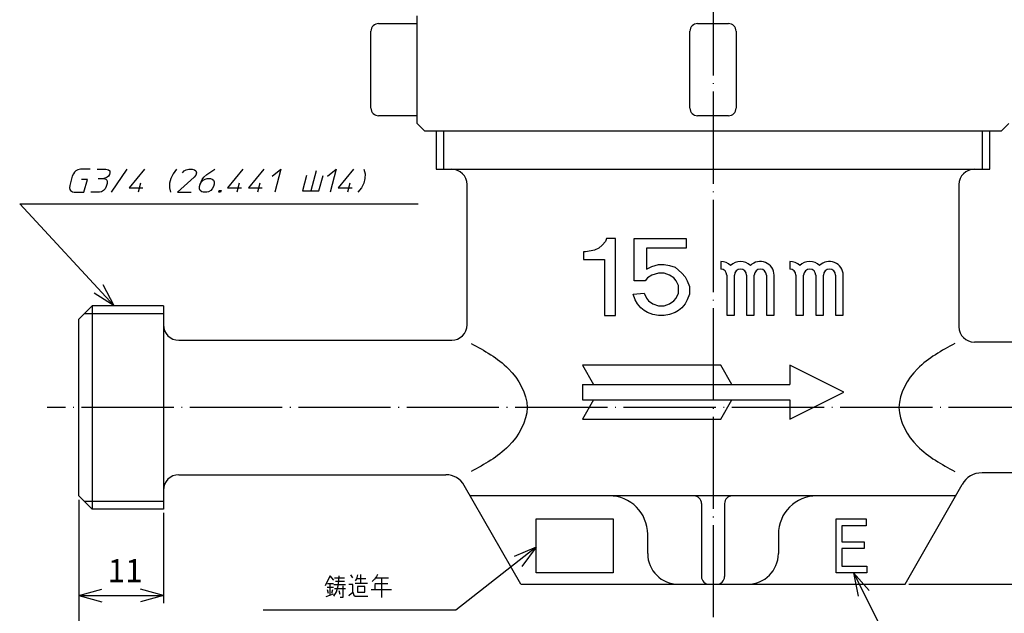
# Model space of a CAD drawing. Units: inches. Extents: x 1251 to 1449, y 272 to 611.
# Drawn here: x 1251 to 1379, y 348 to 425 of the extents above; entities that cross this region are included whole.
import ezdxf

# ---------------------------------------------------------------- set-up
doc = ezdxf.new("R2010")
doc.units = ezdxf.units.IN
doc.linetypes.add('DOT_CENTER', pattern=[14, 12, -1, 0, -1])
doc.linetypes.add('PHANTOM', pattern=[13, 10, -1, 0, -1, 0, -1])
doc.layers.add('1', color=7, linetype='Continuous')
doc.styles.add('CONVERTER_11', font='txt.shx', dxfattribs={"width": 0.9, "oblique": 15})
doc.dimstyles.new('ME10_DIM_11', dxfattribs={"dimtxt": 3, "dimasz": 3, "dimexe": 1, "dimexo": 0.5, "dimgap": 0.8, "dimtad": 1, "dimdsep": 46, "dimtxsty": 'CONVERTER_11', "dimblk1": 'OPEN30', "dimblk2": 'OPEN30', "dimsah": 1, "dimcen": 0.09, "dimclrd": 2, "dimclre": 2, "dimclrt": 2, "dimadec": 0, "dimazin": 0, "dimtfac": 1, "dimtdec": 4, "dimtmove": 0, "dimatfit": 3, "dimfxl": 1, "dimtolj": 1, "dimtzin": 0, "dimarcsym": 0})
doc.dimstyles.new('ME10_DIM_12', dxfattribs={"dimtxt": 3, "dimasz": 3, "dimexe": 1, "dimexo": 0.5, "dimgap": 0.8, "dimtad": 1, "dimdsep": 46, "dimtxsty": 'CONVERTER_11', "dimblk1": 'OPEN30', "dimblk2": 'OPEN30', "dimsah": 1, "dimcen": 0.09, "dimclrd": 2, "dimclre": 2, "dimclrt": 2, "dimadec": 0, "dimazin": 0, "dimtfac": 1, "dimtdec": 4, "dimtmove": 0, "dimatfit": 3, "dimfxl": 1, "dimtolj": 1, "dimtzin": 0, "dimarcsym": 0})
doc.dimstyles.new('ME10_DIM_13', dxfattribs={"dimtxt": 3, "dimasz": 3, "dimexe": 1, "dimexo": 0.5, "dimgap": 0.8, "dimtad": 1, "dimdec": 0, "dimdsep": 46, "dimtxsty": 'CONVERTER_11', "dimblk1": 'OPEN30', "dimblk2": 'OPEN30', "dimsah": 1, "dimcen": 0.09, "dimclrd": 2, "dimclre": 2, "dimclrt": 2, "dimadec": 0, "dimazin": 0, "dimtfac": 1, "dimtdec": 4, "dimtmove": 0, "dimatfit": 3, "dimfxl": 1, "dimtolj": 1, "dimtzin": 0, "dimarcsym": 0})
doc.dimstyles.new('ME10_DIM_14', dxfattribs={"dimtxt": 3, "dimasz": 3, "dimexe": 1, "dimexo": 0.5, "dimgap": 0.8, "dimtad": 1, "dimdsep": 46, "dimtxsty": 'CONVERTER_11', "dimblk1": 'OPEN30', "dimblk2": 'OPEN30', "dimsah": 1, "dimcen": 0.09, "dimclrd": 2, "dimclre": 2, "dimclrt": 2, "dimadec": 0, "dimazin": 0, "dimtfac": 1, "dimtdec": 4, "dimtmove": 0, "dimatfit": 3, "dimfxl": 1, "dimtolj": 1, "dimtzin": 0, "dimarcsym": 0})
doc.dimstyles.get("Standard").update_dxf_attribs({"dimtxt": 0.18, "dimasz": 0.18, "dimexe": 0.18, "dimexo": 0.0625, "dimgap": 0.09, "dimtad": 0, "dimtih": 1, "dimtoh": 1, "dimdec": 4, "dimzin": 0, "dimdsep": 46, "dimtxsty": 'Standard', "dimcen": 0.09, "dimadec": 0, "dimazin": 0, "dimtfac": 1, "dimtdec": 4, "dimtofl": 0, "dimtmove": 0, "dimatfit": 3, "dimfxl": 1, "dimtolj": 1, "dimtzin": 0, "dimarcsym": 0})

# ---------------------------------------------------------------- blocks, each defined once
blk = doc.blocks.new('*D4')
at = {"layer": '1', "color": 2, "linetype": 'Continuous'}
for p, q in [((1258.97, 362.7), (1258.97, 332.11)), ((1423.97, 362.7), (1423.97, 332.11)), ((1258.97, 333.11), (1423.97, 333.11))]:
    blk.add_line(p, q, dxfattribs=at)
at = {"layer": '1', "color": 2}
for p, q in [((1258.97, 333.11), (1261.97, 333.91)), ((1258.97, 333.11), (1261.97, 332.31)), ((1423.97, 333.11), (1420.97, 333.91)), ((1423.97, 333.11), (1420.97, 332.31))]:
    blk.add_line(p, q, dxfattribs=at)
at = {"layer": '1', "color": 2, "insert": (1337.92, 333.91), "char_height": 3, "attachment_point": 7, "rotation": 0.0001, "line_spacing_factor": 0.454545, "style": 'CONVERTER_11'}
blk.add_mtext('165', dxfattribs=at)
blk = doc.blocks.new('_OPEN30')
at = {"color": 0, "linetype": 'ByBlock', "lineweight": -2}
for p, q in [((-1, 0.267949), (0, 0)), ((0, 0), (-1, -0.267949)), ((0, 0), (-1, 0))]:
    blk.add_line(p, q, dxfattribs=at)
blk = doc.blocks.new('*D5')
at = {"layer": '1', "color": 2, "linetype": 'Continuous'}
for p, q in [((1426.92, 374.7), (1439.42, 374.7)), ((1438.42, 374.7), (1438.42, 351.7)), ((1366.97, 351.7), (1439.42, 351.7))]:
    blk.add_line(p, q, dxfattribs=at)
at = {"layer": '1', "color": 2}
for p, q in [((1438.42, 374.7), (1437.61, 371.7)), ((1438.42, 374.7), (1439.22, 371.7)), ((1438.42, 351.7), (1437.61, 354.7)), ((1438.42, 351.7), (1439.22, 354.7))]:
    blk.add_line(p, q, dxfattribs=at)
at = {"layer": '1', "color": 2, "insert": (1437.62, 360.54), "char_height": 3, "attachment_point": 7, "rotation": 90, "line_spacing_factor": 0.454545, "style": 'CONVERTER_11'}
blk.add_mtext('23', dxfattribs=at)
blk = doc.blocks.new('*D6')
at = {"layer": '1', "color": 2, "linetype": 'Continuous'}
for p, q in [((1376.37, 497.65), (1449.32, 497.65)), ((1448.32, 497.65), (1448.32, 351.7)), ((1366.97, 351.7), (1449.32, 351.7))]:
    blk.add_line(p, q, dxfattribs=at)
at = {"layer": '1', "color": 2}
for p, q in [((1448.32, 497.65), (1447.52, 494.65)), ((1448.32, 497.65), (1449.13, 494.65)), ((1448.32, 351.7), (1447.52, 354.7)), ((1448.32, 351.7), (1449.13, 354.7))]:
    blk.add_line(p, q, dxfattribs=at)
at = {"layer": '1', "color": 2, "insert": (1447.52, 418.66), "char_height": 3, "attachment_point": 7, "rotation": 90, "line_spacing_factor": 0.454545, "style": 'CONVERTER_11'}
blk.add_mtext('\\C2;(\\C2;146\\C2;)', dxfattribs=at)
blk = doc.blocks.new('*D7')
at = {"layer": '1', "color": 2, "linetype": 'Continuous'}
for p, q in [((1258.97, 362.7), (1258.97, 349.23)), ((1269.97, 360.98), (1269.97, 349.23)), ((1258.97, 350.23), (1269.97, 350.23))]:
    blk.add_line(p, q, dxfattribs=at)
at = {"layer": '1', "color": 2}
for p, q in [((1258.97, 350.23), (1261.97, 351.04)), ((1269.97, 350.23), (1266.97, 351.04)), ((1258.97, 350.23), (1261.97, 349.43)), ((1269.97, 350.23), (1266.97, 349.43))]:
    blk.add_line(p, q, dxfattribs=at)
at = {"layer": '1', "color": 2, "insert": (1262.72, 351.03), "char_height": 3, "attachment_point": 7, "rotation": 0.0001, "line_spacing_factor": 0.454545, "style": 'CONVERTER_11'}
blk.add_mtext('11', dxfattribs=at)

msp = doc.modelspace()

# ---------------------------------------------------------------- linework, layer by layer
at = {"layer": '1', "color": 2, "linetype": 'DOT_CENTER'}
for p, q in [((1341.473, 500.401), (1341.473, 344.688)), ((1426.425, 374.696), (1254.836, 374.696))]:
    msp.add_line(p, q, dxfattribs=at)
at = {"layer": '1', "color": 7, "linetype": 'Continuous'}
for p, q in [((1302.973, 411.646), (1302.973, 425.646)), ((1297.973, 424.646), (1302.973, 424.646)), ((1339.473, 424.646), (1343.473, 424.646)), ((1296.973, 413.646), (1296.973, 423.646)), ((1338.473, 413.646), (1338.473, 423.646)), ((1344.473, 423.646), (1344.473, 413.646)), ((1302.973, 412.646), (1297.973, 412.646)), ((1343.473, 412.646), (1339.473, 412.646)), ((1303.973, 410.646), (1302.973, 411.646)), ((1379.973, 411.646), (1378.973, 410.646)), ((1378.973, 410.646), (1303.973, 410.646)), ((1305.473, 410.646), (1305.473, 405.696)), ((1377.473, 405.696), (1377.473, 410.646)), ((1305.473, 405.696), (1377.473, 405.696)), ((1309.473, 385.446), (1309.473, 403.696)), ((1373.473, 403.696), (1373.473, 385.196)), ((1327.482, 396.305), (1327.05, 395.805)), ((1327.625, 396.68), (1327.482, 396.305)), ((1328.775, 396.68), (1327.625, 396.68)), ((1328.775, 386.68), (1328.775, 396.68)), ((1331.219, 391.18), (1331.219, 396.68)), ((1331.219, 396.68), (1337.975, 396.68)), ((1337.975, 396.68), (1337.975, 395.43)), ((1324.894, 394.93), (1324.607, 394.93)), ((1324.607, 394.93), (1324.607, 393.93)), ((1325.613, 395.055), (1324.894, 394.93)), ((1326.044, 395.18), (1325.613, 395.055)), ((1326.619, 395.43), (1326.044, 395.18)), ((1327.05, 395.805), (1326.619, 395.43)), ((1337.975, 395.43), (1332.8, 395.43)), ((1332.8, 395.43), (1332.8, 392.68)), ((1324.607, 393.93), (1327.338, 393.93)), ((1327.338, 393.93), (1327.338, 386.68)), ((1333.519, 393.055), (1334.382, 393.305)), ((1334.382, 393.305), (1335.1, 393.305)), ((1335.1, 393.305), (1335.819, 393.18)), ((1342.473, 393.696), (1342.473, 392.704)), ((1351.475, 393.696), (1351.475, 392.704)), ((1332.8, 392.68), (1333.519, 393.055)), ((1334.382, 392.18), (1333.519, 391.93)), ((1335.1, 392.18), (1334.382, 392.18)), ((1335.819, 391.93), (1335.1, 392.18)), ((1335.819, 393.18), (1336.538, 392.93)), ((1336.538, 392.93), (1336.969, 392.555)), ((1336.969, 392.555), (1337.4, 392.18)), ((1337.4, 392.18), (1337.832, 391.68)), ((1332.657, 391.18), (1331.219, 391.18)), ((1332.944, 391.555), (1332.657, 391.18)), ((1333.519, 391.93), (1332.944, 391.555)), ((1336.394, 391.555), (1335.819, 391.93)), ((1336.682, 391.18), (1336.394, 391.555)), ((1336.969, 390.555), (1336.682, 391.18)), ((1337.832, 391.68), (1338.119, 391.18)), ((1338.119, 391.18), (1338.407, 390.43)), ((1343.266, 391.911), (1343.266, 386.696)), ((1344.258, 386.696), (1344.258, 391.911)), ((1345.844, 391.911), (1345.844, 386.696)), ((1346.836, 386.696), (1346.836, 391.911)), ((1348.422, 391.911), (1348.422, 386.696)), ((1349.414, 386.696), (1349.414, 391.911)), ((1352.268, 391.911), (1352.268, 386.696)), ((1353.26, 386.696), (1353.26, 391.911)), ((1354.846, 391.911), (1354.846, 386.696)), ((1355.837, 386.696), (1355.837, 391.911)), ((1357.424, 391.911), (1357.424, 386.696)), ((1358.415, 386.696), (1358.415, 391.911)), ((1331.075, 389.43), (1332.513, 389.555)), ((1331.363, 388.68), (1331.075, 389.43)), ((1332.513, 389.555), (1332.8, 388.93)), ((1336.682, 388.93), (1336.969, 389.555)), ((1336.969, 389.555), (1336.969, 390.555)), ((1338.407, 389.43), (1338.119, 388.68)), ((1338.407, 390.43), (1338.407, 389.43)), ((1331.65, 388.18), (1331.363, 388.68)), ((1332.082, 387.68), (1331.65, 388.18)), ((1332.8, 388.93), (1333.088, 388.555)), ((1333.088, 388.555), (1333.663, 388.18)), ((1333.663, 388.18), (1334.382, 387.93)), ((1335.1, 387.93), (1335.819, 388.18)), ((1335.819, 388.18), (1336.394, 388.555)), ((1336.394, 388.555), (1336.682, 388.93)), ((1337.832, 388.18), (1337.4, 387.68)), ((1338.119, 388.68), (1337.832, 388.18)), ((1258.973, 386.196), (1260.694, 387.916)), ((1269.973, 387.916), (1260.694, 387.916)), ((1260.694, 387.916), (1260.694, 361.475)), ((1269.973, 387.916), (1269.973, 361.475)), ((1332.513, 387.305), (1332.082, 387.68)), ((1332.944, 387.055), (1332.513, 387.305)), ((1333.663, 386.805), (1332.944, 387.055)), ((1334.382, 387.93), (1335.1, 387.93)), ((1336.538, 387.055), (1335.819, 386.805)), ((1336.969, 387.305), (1336.538, 387.055)), ((1337.4, 387.68), (1336.969, 387.305)), ((1258.973, 363.196), (1258.973, 386.196)), ((1327.338, 386.68), (1328.775, 386.68)), ((1334.382, 386.68), (1333.663, 386.805)), ((1335.1, 386.68), (1334.382, 386.68)), ((1335.819, 386.805), (1335.1, 386.68)), ((1343.266, 386.696), (1344.258, 386.696)), ((1345.844, 386.696), (1346.836, 386.696)), ((1348.422, 386.696), (1349.414, 386.696)), ((1352.268, 386.696), (1353.26, 386.696)), ((1354.846, 386.696), (1355.837, 386.696)), ((1357.424, 386.696), (1358.415, 386.696)), ((1271.973, 383.446), (1307.473, 383.446)), ((1410.973, 383.196), (1375.473, 383.196)), ((1342.473, 380.196), (1324.473, 380.196)), ((1324.473, 380.196), (1325.902, 377.696)), ((1343.902, 377.696), (1342.473, 380.196)), ((1358.473, 376.696), (1351.473, 380.196)), ((1351.473, 380.196), (1351.473, 377.696)), ((1324.473, 377.696), (1324.473, 375.696)), ((1324.473, 377.696), (1351.473, 377.696)), ((1351.473, 373.196), (1358.473, 376.696)), ((1324.473, 375.696), (1351.473, 375.696)), ((1325.902, 375.696), (1324.473, 373.196)), ((1342.473, 373.196), (1343.902, 375.696)), ((1351.473, 375.696), (1351.473, 373.196)), ((1324.473, 373.196), (1342.473, 373.196)), ((1271.973, 365.946), (1306.723, 365.946)), ((1410.973, 366.196), (1376.473, 366.196)), ((1316.473, 351.696), (1309.11, 364.562)), ((1366.473, 351.696), (1373.866, 364.68)), ((1260.694, 361.475), (1258.973, 363.196)), ((1373.021, 363.196), (1309.892, 363.196)), ((1269.973, 361.475), (1260.694, 361.475)), ((1339.973, 362.196), (1339.973, 352.696)), ((1342.973, 362.196), (1342.973, 352.696)), ((1357.473, 353.195), (1357.473, 360.195)), ((1357.473, 360.195), (1361.413, 360.195)), ((1361.413, 360.195), (1361.413, 359.32)), ((1361.413, 359.32), (1358.234, 359.32)), ((1358.234, 359.32), (1358.234, 357.22)), ((1332.973, 355.696), (1332.973, 358.196)), ((1349.973, 358.196), (1349.973, 355.696)), ((1358.234, 357.22), (1361.137, 357.22)), ((1361.137, 356.345), (1358.234, 356.345)), ((1358.234, 356.345), (1358.234, 354.07)), ((1361.137, 357.22), (1361.137, 356.345)), ((1358.234, 354.07), (1361.482, 354.07)), ((1361.482, 354.07), (1361.482, 353.195)), ((1361.482, 353.195), (1357.473, 353.195)), ((1316.473, 351.696), (1366.473, 351.696))]:
    msp.add_line(p, q, dxfattribs=at)
at = {"layer": '1', "color": 2, "linetype": 'Continuous'}
for p, q in [((1306.473, 405.696), (1306.473, 410.646)), ((1376.473, 410.646), (1376.473, 405.696)), ((1258.252, 405.09), (1258.097, 404.79)), ((1258.388, 405.315), (1258.252, 405.09)), ((1258.578, 405.465), (1258.388, 405.315)), ((1258.843, 405.615), (1258.578, 405.465)), ((1259.163, 405.69), (1258.843, 405.615)), ((1260.438, 405.69), (1259.163, 405.69)), ((1261.338, 405.69), (1262.463, 405.69)), ((1262.463, 405.69), (1262.818, 405.615)), ((1262.818, 405.615), (1263.003, 405.465)), ((1262.957, 405.015), (1262.822, 404.79)), ((1263.017, 405.24), (1262.957, 405.015)), ((1263.003, 405.465), (1263.017, 405.24)), ((1263.234, 402.69), (1265.238, 405.69)), ((1267.488, 405.69), (1265.495, 403.29)), ((1271.227, 405.09), (1270.917, 404.49)), ((1271.688, 405.69), (1271.227, 405.09)), ((1272.467, 405.24), (1272.678, 405.465)), ((1272.678, 405.465), (1272.943, 405.615)), ((1272.943, 405.615), (1273.263, 405.69)), ((1273.263, 405.69), (1273.713, 405.69)), ((1273.713, 405.69), (1273.993, 405.615)), ((1274.187, 404.94), (1273.957, 404.64)), ((1273.993, 405.615), (1274.178, 405.465)), ((1274.178, 405.465), (1274.267, 405.24)), ((1274.267, 405.24), (1274.187, 404.94)), ((1275.232, 404.64), (1275.632, 405.015)), ((1275.632, 405.015), (1276.638, 405.69)), ((1280.313, 405.69), (1278.32, 403.29)), ((1283.013, 405.69), (1281.02, 403.29)), ((1284.122, 404.79), (1285.263, 405.69)), ((1285.263, 405.69), (1284.459, 402.69)), ((1288.604, 404.865), (1288.072, 402.878)), ((1289.863, 405.503), (1289.159, 402.878)), ((1290.209, 402.878), (1290.742, 404.865)), ((1291.322, 404.79), (1292.463, 405.69)), ((1292.463, 405.69), (1291.659, 402.69)), ((1294.713, 405.69), (1292.72, 403.29)), ((1296.063, 405.69), (1296.202, 405.09)), ((1296.202, 405.09), (1296.192, 404.49)), ((1257.775, 403.59), (1257.77, 403.29)), ((1258.097, 404.79), (1257.775, 403.59)), ((1260.076, 404.34), (1259.326, 404.34)), ((1259.634, 402.69), (1260.076, 404.34)), ((1261.467, 404.49), (1262.217, 404.49)), ((1262.462, 404.565), (1262.217, 404.49)), ((1262.217, 404.49), (1262.496, 404.415)), ((1262.632, 404.64), (1262.462, 404.565)), ((1262.496, 404.415), (1262.606, 404.265)), ((1262.636, 403.815), (1262.535, 403.44)), ((1262.606, 404.265), (1262.641, 404.115)), ((1262.822, 404.79), (1262.632, 404.64)), ((1262.641, 404.115), (1262.636, 403.815)), ((1267.006, 403.89), (1266.684, 402.69)), ((1270.756, 403.89), (1270.745, 403.29)), ((1270.917, 404.49), (1270.756, 403.89)), ((1273.957, 404.64), (1271.784, 402.69)), ((1274.685, 403.44), (1274.766, 403.74)), ((1274.766, 403.74), (1275.001, 404.34)), ((1274.766, 403.74), (1274.921, 404.04)), ((1274.921, 404.04), (1275.131, 404.265)), ((1275.001, 404.34), (1275.232, 404.64)), ((1275.131, 404.265), (1275.396, 404.415)), ((1275.396, 404.415), (1275.642, 404.49)), ((1275.642, 404.49), (1276.092, 404.49)), ((1276.092, 404.49), (1276.296, 404.415)), ((1276.296, 404.415), (1276.481, 404.265)), ((1276.481, 404.265), (1276.571, 404.04)), ((1276.566, 403.74), (1276.485, 403.44)), ((1276.571, 404.04), (1276.566, 403.74)), ((1279.831, 403.89), (1279.509, 402.69)), ((1282.531, 403.89), (1282.209, 402.69)), ((1294.231, 403.89), (1293.909, 402.69)), ((1296.031, 403.89), (1295.72, 403.29)), ((1296.192, 404.49), (1296.031, 403.89)), ((1257.77, 403.29), (1257.785, 403.065)), ((1257.785, 403.065), (1257.894, 402.915)), ((1257.894, 402.915), (1258.154, 402.765)), ((1258.154, 402.765), (1258.359, 402.69)), ((1258.359, 402.69), (1259.634, 402.69)), ((1261.659, 402.69), (1260.534, 402.69)), ((1261.904, 402.765), (1261.659, 402.69)), ((1262.169, 402.915), (1261.904, 402.765)), ((1262.38, 403.14), (1262.169, 402.915)), ((1262.535, 403.44), (1262.38, 403.14)), ((1265.495, 403.29), (1267.295, 403.29)), ((1270.745, 403.29), (1270.884, 402.69)), ((1271.784, 402.69), (1273.584, 402.69)), ((1274.68, 403.14), (1274.685, 403.44)), ((1274.769, 402.915), (1274.68, 403.14)), ((1274.954, 402.765), (1274.769, 402.915)), ((1275.159, 402.69), (1274.954, 402.765)), ((1275.609, 402.69), (1275.159, 402.69)), ((1275.854, 402.765), (1275.609, 402.69)), ((1276.119, 402.915), (1275.854, 402.765)), ((1276.33, 403.14), (1276.119, 402.915)), ((1276.485, 403.44), (1276.33, 403.14)), ((1277.184, 402.69), (1277.244, 402.915)), ((1277.409, 402.69), (1277.184, 402.69)), ((1277.244, 402.915), (1277.469, 402.915)), ((1277.279, 402.765), (1277.299, 402.84)), ((1277.354, 402.765), (1277.279, 402.765)), ((1277.299, 402.84), (1277.374, 402.84)), ((1277.374, 402.84), (1277.354, 402.765)), ((1277.469, 402.915), (1277.409, 402.69)), ((1278.32, 403.29), (1280.12, 403.29)), ((1281.02, 403.29), (1282.82, 403.29)), ((1288.072, 402.878), (1290.209, 402.878)), ((1292.72, 403.29), (1294.52, 403.29)), ((1295.72, 403.29), (1295.259, 402.69)), ((1259.694, 386.916), (1269.973, 386.916)), ((1269.973, 362.475), (1259.694, 362.475)), ((1291.672, 352.793), (1291.335, 352.155)), ((1292.16, 352.23), (1291.672, 352.793)), ((1292.235, 352.53), (1293.51, 352.53)), ((1292.76, 351.668), (1292.835, 352.793)), ((1294.597, 352.53), (1294.335, 352.905)), ((1295.085, 352.418), (1294.897, 352.155)), ((1295.235, 352.905), (1295.085, 352.418)), ((1296.322, 352.418), (1295.085, 352.418)), ((1295.647, 351.78), (1295.647, 352.98)), ((1297.41, 352.343), (1297.147, 352.043)), ((1297.672, 352.718), (1297.41, 352.343)), ((1297.597, 352.53), (1299.247, 352.53)), ((1297.822, 352.98), (1297.672, 352.718)), ((1298.347, 352.53), (1298.347, 349.98)), ((1291.335, 352.155), (1290.997, 351.48)), ((1292.085, 351.293), (1291.26, 351.293)), ((1291.26, 351.03), (1291.41, 350.543)), ((1291.335, 351.78), (1292.085, 351.78)), ((1291.672, 350.28), (1291.672, 351.78)), ((1291.897, 350.543), (1292.01, 351.03)), ((1292.16, 351.668), (1293.66, 351.668)), ((1293.66, 351.105), (1292.235, 351.105)), ((1293.51, 352.043), (1292.347, 352.043)), ((1292.497, 350.73), (1292.76, 351.668)), ((1293.322, 351.48), (1293.322, 349.98)), ((1294.597, 351.668), (1294.072, 351.668)), ((1294.597, 350.655), (1294.597, 351.668)), ((1296.51, 351.78), (1294.897, 351.78)), ((1295.235, 351.405), (1295.235, 350.655)), ((1296.172, 351.405), (1295.235, 351.405)), ((1296.172, 350.655), (1296.172, 351.405)), ((1296.997, 351.03), (1299.66, 351.03)), ((1297.485, 351.78), (1299.172, 351.78)), ((1297.485, 351.668), (1297.485, 351.03)), ((1291.147, 350.093), (1292.085, 350.468)), ((1292.16, 350.168), (1292.497, 350.73)), ((1292.985, 350.355), (1292.835, 350.843)), ((1293.322, 349.98), (1292.985, 349.98)), ((1294.147, 350.28), (1294.072, 350.168)), ((1294.147, 350.28), (1294.597, 350.655)), ((1294.597, 350.655), (1294.747, 350.28)), ((1294.747, 350.28), (1294.897, 350.168)), ((1294.897, 350.168), (1296.585, 350.168)), ((1295.235, 350.655), (1296.172, 350.655))]:
    msp.add_line(p, q, dxfattribs=at)
at = {"layer": '1', "color": 2}
for p, q in [((1263.57, 387.916), (1260.943, 389.572)), ((1263.57, 387.916), (1262.123, 390.664)), ((1318.473, 356.508), (1315.616, 355.29)), ((1318.473, 356.508), (1316.608, 354.024)), ((1359.735, 353.195), (1361.805, 350.879)), ((1359.735, 353.195), (1360.37, 350.154))]:
    msp.add_line(p, q, dxfattribs=at)
at = {"layer": '1', "color": 2, "linetype": 'PHANTOM'}
for p, q in [((1318.473, 360.195), (1328.468, 360.195)), ((1318.473, 353.195), (1318.473, 360.195)), ((1328.468, 360.195), (1328.468, 353.195)), ((1328.468, 353.195), (1318.473, 353.195))]:
    msp.add_line(p, q, dxfattribs=at)
at = {"layer": '1', "color": 7, "linetype": 'Continuous'}
for centre, radius, start, end in [((1297.973, 423.646), 1, 90, 180), ((1339.473, 423.646), 1, 90, 180), ((1343.473, 423.646), 1, 0, 90), ((1297.973, 413.646), 1, 180, 270), ((1339.473, 413.646), 1, 180, 270), ((1343.473, 413.646), 1, 270, 0), ((1307.473, 403.696), 2, 0, 90), ((1375.473, 403.696), 2, 90, 180), ((1342.473, 391.911), 1.785, 43.76174, 90), ((1345.051, 391.911), 1.785, 43.76174, 136.23826), ((1347.629, 391.911), 1.785, 0, 136.23826), ((1351.475, 391.911), 1.785, 43.76174, 90), ((1354.053, 391.911), 1.785, 43.76174, 136.23826), ((1356.631, 391.911), 1.785, 0, 136.23826), ((1342.473, 391.911), 0.793, 0, 90), ((1345.051, 391.911), 0.793, 0, 180), ((1347.629, 391.911), 0.793, 0, 180), ((1351.475, 391.911), 0.793, 0, 90), ((1354.053, 391.911), 0.793, 0, 180), ((1356.631, 391.911), 0.793, 0, 180), ((1271.973, 385.446), 2, 180, 270), ((1307.473, 385.446), 2, 270, 0), ((1375.473, 385.196), 2, 180, 270), ((1271.973, 363.946), 2, 90, 180), ((1306.723, 363.196), 2.75, 29.78266, 90), ((1376.473, 363.196), 3, 90, 150.34394), ((1327.973, 358.196), 5, 0, 90), ((1338.973, 362.196), 1, 0, 90), ((1343.973, 362.196), 1, 90, 180), ((1354.973, 358.196), 5, 90, 180), ((1336.973, 355.696), 4, 180, 270), ((1345.973, 355.696), 4, 270, 0), ((1340.973, 352.696), 1, 180, 270), ((1341.973, 352.696), 1, 270, 0)]:
    msp.add_arc(centre, radius, start, end, dxfattribs=at)
for points in [[(1310.009, 383.013), (1311.727, 382.089), (1315.083, 380.282), (1318.353, 374.696), (1315.083, 369.109), (1311.727, 367.303), (1310.009, 366.378)], [(1372.938, 383.013), (1371.22, 382.089), (1367.863, 380.282), (1364.593, 374.696), (1367.863, 369.109), (1371.22, 367.303), (1372.938, 366.378)]]:
    msp.add_open_spline(points, degree=3, knots=[0, 0, 0, 0, 5.8581382, 11.443255, 17.0283717, 22.8865099, 22.8865099, 22.8865099, 22.8865099], dxfattribs=at)

# ---------------------------------------------------------------- dimensions: what is measured, and where the dimension line sits
at = {"layer": '1'}
dim = msp.add_linear_dim(base=(1448.322, 497.646), p1=(1366.473, 351.696), p2=(1375.871, 497.646), angle=90, dimstyle='ME10_DIM_13', override={"dimpost": '(<>)'}, dxfattribs=at)
dim.commit()
dim.dimension.update_dxf_attribs({"geometry": '*D6', "text_midpoint": (1446.022, 424.671), "text_rotation": 90})
dim = msp.add_linear_dim(base=(1438.416, 374.696), p1=(1366.473, 351.696), p2=(1426.425, 374.696), angle=90, dimstyle='ME10_DIM_12', dxfattribs=at)
dim.commit()
dim.dimension.update_dxf_attribs({"geometry": '*D5', "text_midpoint": (1436.116, 363.196), "text_rotation": 90})
for base, p1, dimstyle, picture, middle in [((1258.973, 333.11), (1423.973, 363.196), 'ME10_DIM_11', '*D4', (1341.473, 335.41)), ((1258.973, 350.233), (1269.973, 361.475), 'ME10_DIM_14', '*D7', (1264.473, 352.533))]:
    dim = msp.add_linear_dim(base=base, p1=p1, p2=(1258.973, 363.196), dimstyle=dimstyle, dxfattribs=at)
    dim.commit()
    dim.dimension.update_dxf_attribs({"geometry": picture, "text_midpoint": middle, "text_rotation": 0.00014})

# ---------------------------------------------------------------- leaders
at = {"layer": '1', "color": 2, "linetype": 'Continuous', "has_arrowhead": 0}
for points in [[(1263.57, 387.916), (1251.271, 401.209), (1303.12, 401.209)], [(1318.473, 356.508), (1308.026, 348.321), (1282.927, 348.321)], [(1359.735, 353.195), (1365.07, 342.626), (1390.509, 342.626)]]:
    msp.add_leader(points, dimstyle='Standard', dxfattribs=at)

doc.saveas('drawing.dxf')
